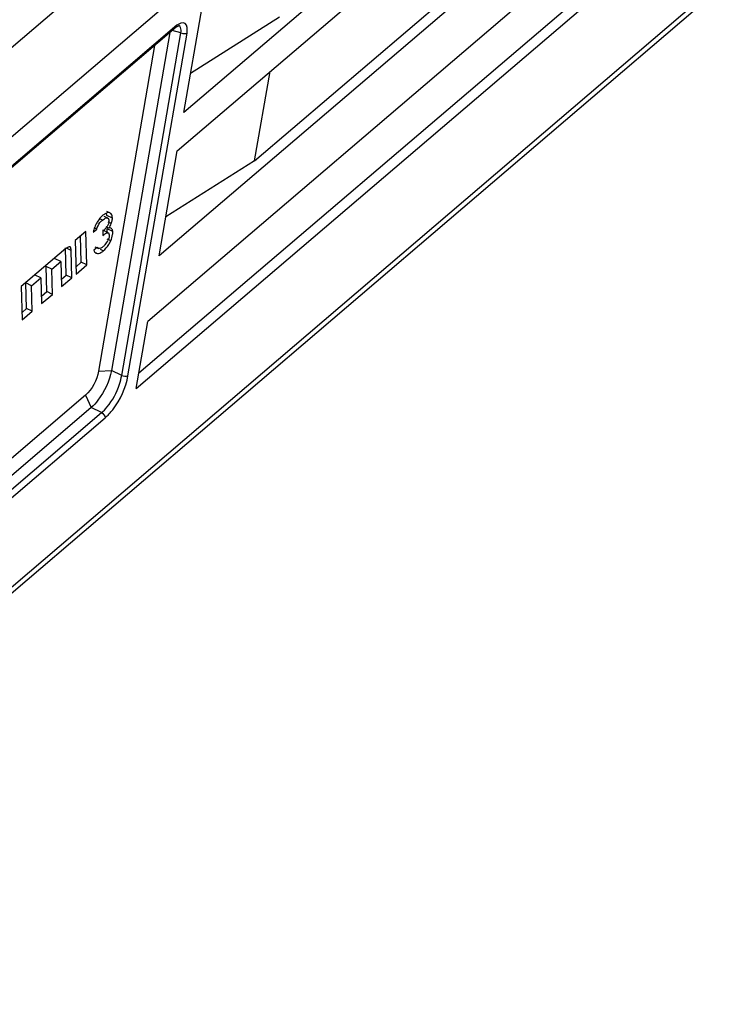
# Model space of a CAD drawing. Units: millimetres. Extents: x 15 to 813, y 12 to 581.
# Drawn here: x 736 to 745, y 101 to 113 of the extents above; entities that cross this region are included whole.
import ezdxf

# ---------------------------------------------------------------- set-up
doc = ezdxf.new("R2010")
doc.units = ezdxf.units.MM
doc.header["$LTSCALE"] = 46.255
doc.layers.add('Z30K-P1-BOTTDXF_CONTINUOUS_LINE', color=7, linetype='CONTINUOUS')

msp = doc.modelspace()

# ---------------------------------------------------------------- linework, layer by layer
at = {"layer": 'Z30K-P1-BOTTDXF_CONTINUOUS_LINE', "color": 7, "linetype": 'Continuous'}
for p, q in [((701.3927, 83.0216), (745.1768, 120.3963)), ((744.961, 119.0782), (701.1636, 81.6922)), ((744.6665, 117.2797), (738.4855, 112.0035)), ((738.402, 111.5188), (744.5878, 116.7991)), ((739.3797, 111.3926), (744.2644, 115.5622)), ((744.372, 115.4811), (738.1728, 110.1894)), ((744.2376, 114.66), (738.0301, 109.3612)), ((737.8838, 108.5126), (744.4726, 114.1368)), ((737.9179, 108.7106), (744.3536, 114.2041)), ((685.0381, 62.1636), (744.9533, 113.3081)), ((738.4855, 112.0035), (738.7147, 113.333)), ((739.6924, 113.2067), (738.5706, 112.4973)), ((738.388, 113.0816), (726.6682, 103.0774)), ((738.3061, 113.0117), (737.5704, 108.7436)), ((738.4074, 113.0955), (738.4211, 113.1011)), ((738.4211, 113.1011), (738.4212, 113.1013)), ((738.1154, 112.8489), (737.4059, 108.7328)), ((739.3797, 111.3926), (739.5739, 112.5192)), ((738.1728, 110.1894), (738.402, 111.5188)), ((739.3797, 111.3926), (738.2579, 110.6832)), ((737.5181, 110.6693), (737.4784, 110.6885)), ((737.5507, 110.7333), (737.5096, 110.7531)), ((737.341, 110.49), (737.3846, 110.5272)), ((737.3846, 110.5272), (737.3521, 110.5429)), ((737.5316, 110.4819), (737.4603, 110.5163)), ((737.5386, 110.5418), (737.5028, 110.559)), ((737.2468, 110.4987), (737.1127, 110.3842)), ((737.1127, 110.3842), (737.1247, 109.9608)), ((737.1876, 110.1097), (737.1783, 110.4402)), ((737.2589, 110.0753), (737.2468, 110.4987)), ((737.4602, 110.5023), (737.4618, 110.4479)), ((737.5316, 110.4819), (737.543, 110.4545)), ((736.9932, 110.2823), (736.4303, 109.8017)), ((736.998, 109.9478), (736.9882, 110.2914)), ((737.0594, 110.2571), (737.0084, 110.2817)), ((737.0692, 109.9134), (737.0594, 110.2571)), ((737.3911, 110.2981), (737.3475, 110.2609)), ((737.3588, 110.3059), (737.4046, 110.2838)), ((737.4046, 110.2838), (737.3911, 110.2981)), ((736.9306, 110.1205), (736.8594, 110.1549)), ((737.3826, 110.2227), (737.3587, 110.2343)), ((736.815, 110.0218), (736.7437, 110.0562)), ((736.7528, 109.7385), (736.7437, 110.0562)), ((736.815, 110.0218), (736.9306, 110.1205)), ((736.824, 109.7041), (736.815, 110.0218)), ((736.9306, 110.1205), (736.9396, 109.8028)), ((737.1221, 110.0537), (737.1876, 110.1097)), ((737.1247, 109.9608), (737.2589, 110.0753)), ((737.2589, 110.0753), (737.1876, 110.1097)), ((736.5603, 109.8132), (736.6782, 109.9139)), ((736.6782, 109.9139), (736.607, 109.9483)), ((736.6782, 109.9139), (736.6875, 109.5876)), ((736.937, 109.8957), (736.998, 109.9478)), ((736.9396, 109.8028), (737.0692, 109.9134)), ((737.0692, 109.9134), (736.998, 109.9478)), ((736.4303, 109.8017), (736.4422, 109.3812)), ((736.5603, 109.8132), (736.4891, 109.8476)), ((736.4982, 109.5241), (736.4891, 109.8476)), ((736.5695, 109.4898), (736.5603, 109.8132)), ((736.6849, 109.6805), (736.7528, 109.7385)), ((736.6875, 109.5876), (736.824, 109.7041)), ((736.824, 109.7041), (736.7528, 109.7385)), ((736.4396, 109.4741), (736.4982, 109.5241)), ((736.5695, 109.4898), (736.4982, 109.5241)), ((736.4422, 109.3812), (736.5695, 109.4898)), ((737.8838, 108.5126), (738.0301, 109.3612)), ((737.2402, 108.4284), (725.7227, 98.5969)), ((737.3145, 108.2737), (725.6658, 98.3302))]:
    msp.add_line(p, q, dxfattribs=at)
at = {"layer": 'Z30K-P1-BOTTDXF_CONTINUOUS_LINE', "color": 9, "linetype": 'Continuous'}
for p, q in [((685.1111, 62.3032), (744.9959, 113.4217)), ((738.3965, 113.1043), (726.6767, 103.1001)), ((737.7, 108.6791), (738.4462, 113.0082)), ((737.7788, 108.6752), (738.5249, 113.0044)), ((738.4462, 113.0082), (738.3391, 113.0399)), ((738.4212, 113.1013), (738.4205, 113.1015)), ((737.4562, 110.6425), (737.4336, 110.6534)), ((737.5817, 110.6651), (737.5105, 110.6995)), ((737.5865, 110.4973), (737.5153, 110.5317)), ((737.5672, 110.5978), (737.5302, 110.6157)), ((737.5613, 110.3802), (737.5174, 110.4014)), ((737.4673, 110.2532), (737.4299, 110.2713)), ((737.4059, 108.7328), (737.5704, 108.7436)), ((737.7, 108.6791), (737.5704, 108.7436)), ((737.2402, 108.4284), (737.3145, 108.2737)), ((737.4442, 108.2092), (737.3145, 108.2737)), ((725.7244, 98.205), (737.4442, 108.2092)), ((725.769, 98.1385), (737.4888, 108.1427))]:
    msp.add_line(p, q, dxfattribs=at)
at = {"layer": 'Z30K-P1-BOTTDXF_CONTINUOUS_LINE', "color": 7, "linetype": 'Continuous'}
msp.add_lwpolyline([(738.388, 113.0816), (738.3928, 113.0856), (738.4074, 113.0955)], dxfattribs=at)
for centre, radius, start, end in [((737.3249, 110.4804), 0.2224, 325.98803, 334.6959), ((737.3196, 110.4842), 0.2289, 317.63927, 325.94269), ((737.2352, 110.5217), 0.3554, 327.8113, 336.54026)]:
    msp.add_arc(centre, radius, start, end, dxfattribs=at)
at = {"layer": 'Z30K-P1-BOTTDXF_CONTINUOUS_LINE', "color": 9, "linetype": 'Continuous'}
for points, knots in [([(738.5249, 113.0044), (738.5321, 113.0458), (738.5328, 113.1635), (738.4236, 113.1274), (738.3965, 113.1043)], [0, 0, 0, 0, 0.5412571, 1, 1, 1, 1]), ([(738.3868, 113.0832), (738.3898, 113.0856), (738.395, 113.092), (738.3966, 113.1002), (738.3965, 113.1043)], [0, 0, 0, 0, 0.4848258, 1, 1, 1, 1]), ([(738.4462, 113.0082), (738.4486, 113.0192), (738.4542, 113.0503), (738.4424, 113.0948), (738.4212, 113.1013)], [0, 0, 0, 0, 0.3355121, 1, 1, 1, 1]), ([(738.4462, 113.0082), (738.4546, 113.0047), (738.4732, 113.0005), (738.4921, 112.9993), (738.5018, 112.9998)], [0, 0, 0, 0, 0.4860989, 1, 1, 1, 1]), ([(738.5018, 112.9998), (738.5062, 113), (738.514, 113.0008), (738.5218, 113.0029), (738.5249, 113.0044)], [0, 0, 0, 0, 0.5544573, 1, 1, 1, 1]), ([(737.4888, 108.1427), (737.5248, 108.1734), (737.6628, 108.3249), (737.7521, 108.5207), (737.7788, 108.6752)], [0, 0, 0, 0, 0.2319229, 1, 1, 1, 1]), ([(737.4442, 108.2092), (737.4691, 108.2301), (737.5693, 108.3327), (737.6387, 108.4634), (737.6728, 108.5683)], [0, 0, 0, 0, 0.2277589, 1, 1, 1, 1])]:
    msp.add_open_spline(points, degree=3, knots=knots, dxfattribs=at)
at = {"layer": 'Z30K-P1-BOTTDXF_CONTINUOUS_LINE', "color": 7, "linetype": 'Continuous'}
for points in [[(737.4547, 110.697), (737.432, 110.6776), (737.4126, 110.6539), (737.3966, 110.6287)], [(737.5507, 110.7333), (737.5298, 110.743), (737.5025, 110.7311), (737.4832, 110.7186)], [(737.538, 110.6319), (737.5387, 110.6074), (737.5287, 110.5824), (737.5152, 110.5619)], [(737.3724, 110.5849), (737.3621, 110.5634), (737.3528, 110.5413), (737.3465, 110.5184)], [(737.3846, 110.5272), (737.3918, 110.5573), (737.4059, 110.5865), (737.4252, 110.6106)], [(737.5386, 110.5418), (737.5523, 110.5576), (737.5599, 110.5781), (737.5672, 110.5978)], [(737.5613, 110.3802), (737.5723, 110.4056), (737.5807, 110.4325), (737.5844, 110.46)], [(737.4657, 110.3077), (737.4491, 110.2935), (737.4243, 110.2743), (737.4046, 110.2838)], [(737.4673, 110.2532), (737.4939, 110.2759), (737.5174, 110.3028), (737.536, 110.3324)], [(737.4059, 108.7328), (737.3861, 108.619), (737.3279, 108.5036), (737.2402, 108.4284)]]:
    msp.add_open_spline(points, degree=3, dxfattribs=at)
for points, knots in [([(737.4252, 110.6106), (737.4298, 110.6163), (737.4396, 110.6275), (737.4505, 110.6376), (737.4562, 110.6425)], [0, 0, 0, 0, 0.4931338, 1, 1, 1, 1]), ([(737.4832, 110.7186), (737.4784, 110.7155), (737.4687, 110.7086), (737.4595, 110.701), (737.4547, 110.697)], [0, 0, 0, 0, 0.4734277, 1, 1, 1, 1]), ([(737.4562, 110.6425), (737.4638, 110.6489), (737.4775, 110.6595), (737.4933, 110.6673), (737.5005, 110.6692)], [0, 0, 0, 0, 0.5726852, 1, 1, 1, 1]), ([(737.5005, 110.6692), (737.5035, 110.6699), (737.5094, 110.6708), (737.5154, 110.6701), (737.5181, 110.6693)], [0, 0, 0, 0, 0.5276521, 1, 1, 1, 1]), ([(737.5105, 110.6995), (737.5104, 110.7053), (737.5096, 110.7162), (737.5076, 110.7269), (737.5062, 110.7318)], [0, 0, 0, 0, 0.5327265, 1, 1, 1, 1]), ([(737.5181, 110.6693), (737.5202, 110.6687), (737.5241, 110.667), (737.5274, 110.6641), (737.5288, 110.6626)], [0, 0, 0, 0, 0.5026053, 1, 1, 1, 1]), ([(737.5288, 110.6626), (737.5303, 110.6609), (737.533, 110.6569), (737.5347, 110.6524), (737.5354, 110.65)], [0, 0, 0, 0, 0.4726563, 1, 1, 1, 1]), ([(737.5354, 110.65), (737.5362, 110.6473), (737.5375, 110.6413), (737.5379, 110.6352), (737.538, 110.6319)], [0, 0, 0, 0, 0.4671926, 1, 1, 1, 1]), ([(737.5672, 110.7197), (737.565, 110.7226), (737.5601, 110.7279), (737.5539, 110.7318), (737.5507, 110.7333)], [0, 0, 0, 0, 0.5064444, 1, 1, 1, 1]), ([(737.5817, 110.6651), (737.5814, 110.6759), (737.5796, 110.6949), (737.5721, 110.713), (737.5672, 110.7197)], [0, 0, 0, 0, 0.5629027, 1, 1, 1, 1]), ([(737.5672, 110.5978), (737.5702, 110.6061), (737.5754, 110.6217), (737.5791, 110.6377), (737.5803, 110.6451)], [0, 0, 0, 0, 0.5401282, 1, 1, 1, 1]), ([(737.5803, 110.6451), (737.5808, 110.6486), (737.5816, 110.6553), (737.5818, 110.662), (737.5817, 110.6651)], [0, 0, 0, 0, 0.5260022, 1, 1, 1, 1]), ([(737.3465, 110.5184), (737.3452, 110.5135), (737.3429, 110.5041), (737.3414, 110.4945), (737.341, 110.49)], [0, 0, 0, 0, 0.524332, 1, 1, 1, 1]), ([(737.3966, 110.6287), (737.3922, 110.6218), (737.3837, 110.6074), (737.3761, 110.5926), (737.3724, 110.5849)], [0, 0, 0, 0, 0.4896352, 1, 1, 1, 1]), ([(737.4865, 110.5269), (737.4825, 110.5227), (737.4739, 110.5143), (737.4649, 110.5063), (737.4602, 110.5023)], [0, 0, 0, 0, 0.4853613, 1, 1, 1, 1]), ([(737.5152, 110.5619), (737.5112, 110.5559), (737.5021, 110.5438), (737.492, 110.5325), (737.4865, 110.5269)], [0, 0, 0, 0, 0.4782308, 1, 1, 1, 1]), ([(737.513, 110.4931), (737.514, 110.4995), (737.5153, 110.5124), (737.5155, 110.5253), (737.5153, 110.5317)], [0, 0, 0, 0, 0.5063777, 1, 1, 1, 1]), ([(737.569, 110.537), (737.5645, 110.5407), (737.5546, 110.5466), (737.543, 110.5442), (737.5386, 110.5418)], [0, 0, 0, 0, 0.5316002, 1, 1, 1, 1]), ([(737.5865, 110.4973), (737.5863, 110.5052), (737.5838, 110.5203), (737.5744, 110.5326), (737.569, 110.537)], [0, 0, 0, 0, 0.5287602, 1, 1, 1, 1]), ([(737.4618, 110.4479), (737.4685, 110.4536), (737.4809, 110.4637), (737.4943, 110.4725), (737.5005, 110.4759)], [0, 0, 0, 0, 0.5576053, 1, 1, 1, 1]), ([(737.5005, 110.4759), (737.5033, 110.4774), (737.5085, 110.48), (737.514, 110.4819), (737.5166, 110.4826)], [0, 0, 0, 0, 0.5424161, 1, 1, 1, 1]), ([(737.5166, 110.4826), (737.5193, 110.4832), (737.5244, 110.484), (737.5295, 110.4829), (737.5316, 110.4819)], [0, 0, 0, 0, 0.5458877, 1, 1, 1, 1]), ([(737.5358, 110.4096), (737.5345, 110.4056), (737.5314, 110.3974), (737.5279, 110.3894), (737.526, 110.3853)], [0, 0, 0, 0, 0.4876964, 1, 1, 1, 1]), ([(737.5415, 110.4327), (737.5409, 110.4289), (737.5393, 110.4211), (737.537, 110.4135), (737.5358, 110.4096)], [0, 0, 0, 0, 0.4886297, 1, 1, 1, 1]), ([(737.543, 110.4545), (737.5432, 110.4509), (737.543, 110.4436), (737.5421, 110.4364), (737.5415, 110.4327)], [0, 0, 0, 0, 0.491318, 1, 1, 1, 1]), ([(737.5844, 110.46), (737.5853, 110.4662), (737.5865, 110.4787), (737.5867, 110.4912), (737.5865, 110.4973)], [0, 0, 0, 0, 0.50612, 1, 1, 1, 1]), ([(737.0209, 110.2988), (737.0161, 110.2964), (737.0067, 110.2911), (736.9977, 110.2852), (736.9932, 110.2823)], [0, 0, 0, 0, 0.4962222, 1, 1, 1, 1]), ([(737.0477, 110.3032), (737.0441, 110.305), (737.034, 110.3048), (737.0256, 110.3011), (737.0209, 110.2988)], [0, 0, 0, 0, 0.4346231, 1, 1, 1, 1]), ([(737.0572, 110.2887), (737.0563, 110.2919), (737.0544, 110.2976), (737.0501, 110.3021), (737.0477, 110.3032)], [0, 0, 0, 0, 0.554781, 1, 1, 1, 1]), ([(737.0594, 110.2571), (737.0597, 110.2626), (737.0598, 110.2732), (737.0585, 110.2838), (737.0572, 110.2887)], [0, 0, 0, 0, 0.5221619, 1, 1, 1, 1]), ([(737.3475, 110.2609), (737.3487, 110.2546), (737.3529, 110.2426), (737.3618, 110.2334), (737.3667, 110.2301)], [0, 0, 0, 0, 0.5163949, 1, 1, 1, 1]), ([(737.4888, 110.3299), (737.4852, 110.326), (737.4778, 110.3184), (737.4698, 110.3112), (737.4657, 110.3077)], [0, 0, 0, 0, 0.4948306, 1, 1, 1, 1]), ([(737.3667, 110.2301), (737.369, 110.2284), (737.3742, 110.2256), (737.3797, 110.2235), (737.3826, 110.2227)], [0, 0, 0, 0, 0.4837014, 1, 1, 1, 1]), ([(737.3826, 110.2227), (737.3909, 110.2203), (737.4102, 110.2197), (737.4278, 110.2269), (737.4366, 110.2316)], [0, 0, 0, 0, 0.460563, 1, 1, 1, 1]), ([(737.4366, 110.2316), (737.4418, 110.2344), (737.4524, 110.2412), (737.4622, 110.2489), (737.4673, 110.2532)], [0, 0, 0, 0, 0.4713882, 1, 1, 1, 1]), ([(737.5704, 108.7436), (737.544, 108.6078), (737.4645, 108.4372), (737.3456, 108.3014), (737.3145, 108.2737)], [0, 0, 0, 0, 0.7687831, 1, 1, 1, 1])]:
    msp.add_open_spline(points, degree=3, knots=knots, dxfattribs=at)
at = {"layer": 'Z30K-P1-BOTTDXF_CONTINUOUS_LINE', "color": 9, "linetype": 'Continuous'}
for points in [[(737.6728, 108.5683), (737.6845, 108.6045), (737.6939, 108.6416), (737.7, 108.6791)], [(737.7, 108.6791), (737.7242, 108.6689), (737.7551, 108.6638), (737.7788, 108.6752)], [(737.4442, 108.2092), (737.4674, 108.1961), (737.488, 108.1694), (737.4888, 108.1427)]]:
    msp.add_open_spline(points, degree=3, dxfattribs=at)

doc.saveas('drawing.dxf')
